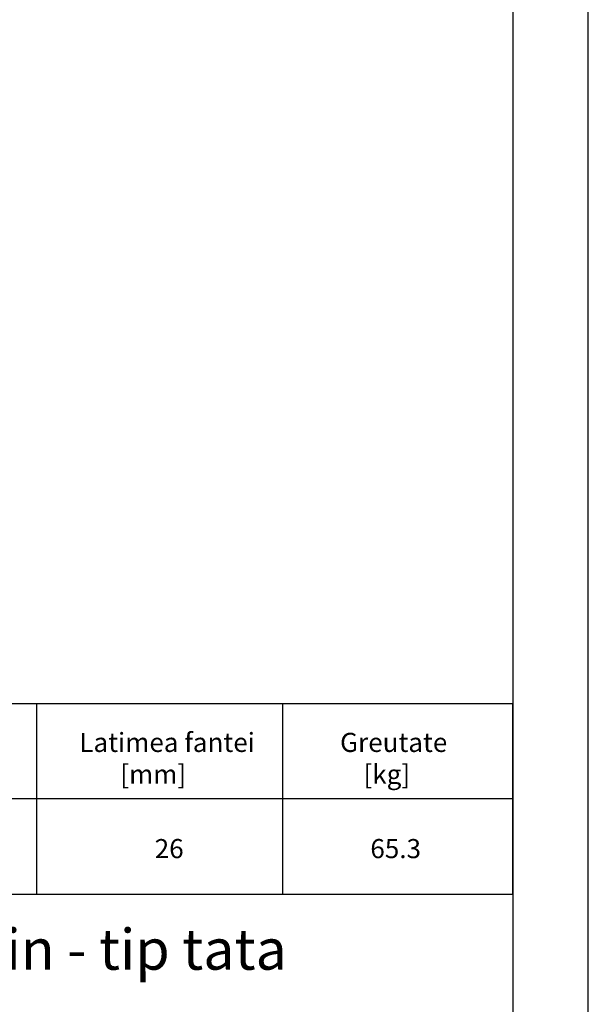
# Model space of a CAD drawing. Units: millimetres. Extents: x -8874 to -2347, y 10743 to 19397.
# Drawn here: x -3463 to -2347, y 15826 to 17758 of the extents above; entities that cross this region are included whole.
import ezdxf

# ---------------------------------------------------------------- set-up
doc = ezdxf.new("R2010")
doc.units = ezdxf.units.MM
doc.styles.get("Standard").update_dxf_attribs({"font": 'arial.ttf'})

msp = doc.modelspace()

# ---------------------------------------------------------------- linework, layer by layer
for p, q in [((-3429.6, 16416.3), (-3429.6, 16041.9)), ((-2946.9, 16416.3), (-2946.9, 16041.9)), ((-2495.2, 16041.9), (-2495.2, 16416.3)), ((-8653.9, 16041.9), (-2495.2, 16041.9)), ((-4669.7, 16041.9), (-2495.2, 16041.9))]:
    msp.add_line(p, q)
msp.add_lwpolyline([(-2347.4, 10825.3), (-2347.4, 19396.7), (-8874, 19396.7), (-8874, 10742.7), (-2347.4, 10742.7)], close=True)
for points in [[(-8653.9, 12106.1), (-8653.9, 19220.7), (-2495.2, 19220.7), (-2495.2, 12106.1), (-6337.6, 12106.1)], [(-4669.7, 16416.3), (-2495.2, 16416.3)], [(-4669.7, 16229.4), (-2495.2, 16229.4)]]:
    msp.add_lwpolyline(points)

# ---------------------------------------------------------------- texts
at = {"attachment_point": 1}
for s, width, insert, char_height in [('Latimea fantei\\P       [mm]', 369.02, (-3345.6, 16358.5), 37.5), ('Greutate\\P    [kg]', 306.294, (-2834.2, 16358.5), 37.5), ('26', 159.645, (-3197.8, 16150.1), 37.5), ('65.3', 45.712, (-2774.9, 16150.1), 37.5), ('Racord de conectare la camin - tip tata', 2254.55, (-4899.4, 15973.7), 80)]:
    msp.add_mtext_dynamic_manual_height_columns(s, width=width, gutter_width=12.5, heights=[0], dxfattribs=dict(at, insert=insert, char_height=char_height))

doc.saveas('drawing.dxf')
